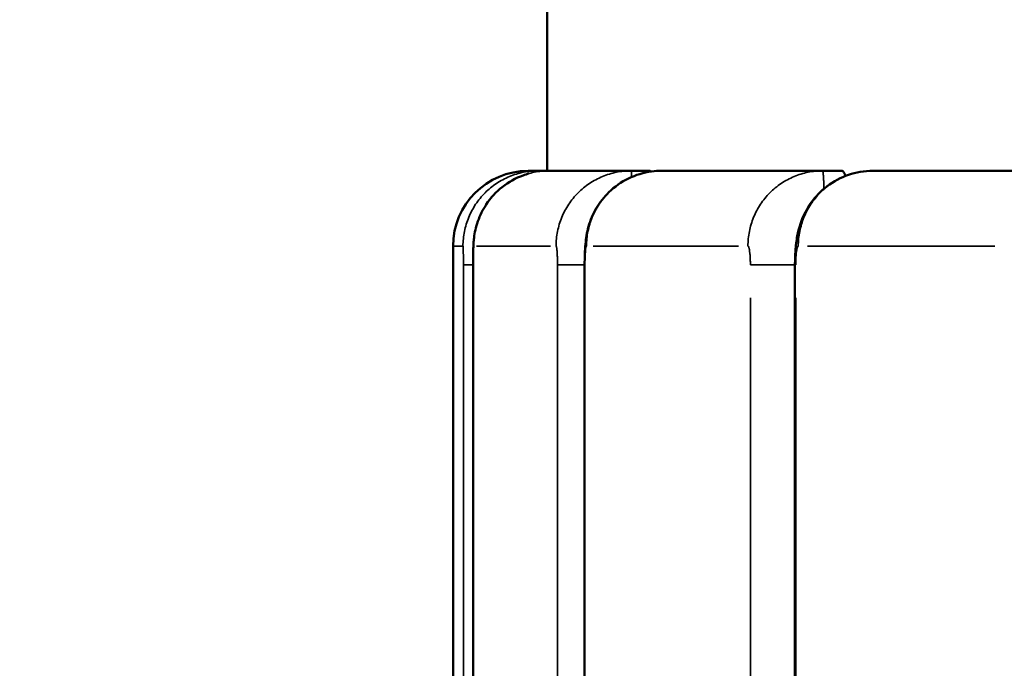
# Model space of a CAD drawing. Units: millimetres. Extents: x -334 to 5652, y 5 to 4029.
# Drawn here: x 4308 to 4360, y 2964 to 2999 of the extents above; entities that cross this region are included whole.
import ezdxf

# ---------------------------------------------------------------- set-up
doc = ezdxf.new("R2010")
doc.units = ezdxf.units.MM
doc.header["$MEASUREMENT"] = 0
doc.layers.add('MD_Visible', color=7, linetype='Continuous', lineweight=50)
doc.layers.add('MD_Visible Narrow', color=7, linetype='Continuous', lineweight=35)
doc.styles.get("Standard").update_dxf_attribs({"font": 'square721_bt_roman.ttf'})
doc.dimstyles.get("Standard").update_dxf_attribs({"dimtxt": 200, "dimasz": 100, "dimexe": 0.18, "dimexo": 0.0625, "dimgap": 40, "dimtad": 1, "dimdec": 0, "dimlfac": 0.1, "dimrnd": 5, "dimzin": 0, "dimdsep": 46, "dimtxsty": 'Standard', "dimcen": 0.09, "dimse1": 1, "dimse2": 1, "dimadec": 0, "dimazin": 0, "dimtfac": 1, "dimtdec": 0, "dimtofl": 0, "dimtmove": 0, "dimatfit": 3, "dimfxl": 1, "dimtolj": 1, "dimtzin": 0, "dimarcsym": 0})

# ---------------------------------------------------------------- blocks, each defined once
blk = doc.blocks.new('CustomObjectsInViewport8_0')
at = {"layer": 'MD_Visible', "extrusion": (1, -2.22045e-16, 2.96653e-13)}
for p, q in [((5438.323, 2595.097), (5384.854, 2595.097)), ((5402.323, 2594.033), (5437.323, 2594.033)), ((5442.323, 2590.571), (5442.323, 2591.097)), ((5442.323, 2590.571), (5442.323, 2590)), ((5452.323, 2590.097), (5442.323, 2590.097)), ((5442.323, 2585.633), (5442.323, 2590)), ((5402.323, 2588.105), (5437.323, 2588.105)), ((5442.323, 2585.633), (5442.323, 2584.63)), ((5442.323, 2575.457), (5442.323, 2584.019)), ((5402.323, 2576.926), (5437.323, 2576.926)), ((5442.323, 2575.457), (5442.323, 2574.449)), ((5442.323, 2564.45), (5442.323, 2572.787))]:
    blk.add_line(p, q, dxfattribs=at)
at = {"layer": 'MD_Visible'}
blk.add_arc((5438.323, 2591.097), 4, 0, 90, dxfattribs=at)
for points in [[(5437.323, 2594.031), (5437.323, 2594.033), (5437.323, 2594.033), (5437.323, 2594.033)], [(5437.323, 2594.033), (5437.323, 2594.033), (5437.323, 2594.033), (5437.323, 2594.033)], [(5437.323, 2588.09), (5437.323, 2588.1), (5437.323, 2588.105), (5437.323, 2588.105)], [(5437.323, 2588.105), (5437.323, 2588.105), (5437.323, 2588.105), (5437.323, 2588.105)], [(5442.323, 2584.63), (5442.323, 2584.614), (5442.31, 2584.598), (5442.283, 2584.583)], [(5437.323, 2576.888), (5437.323, 2576.913), (5437.323, 2576.926), (5437.323, 2576.926)], [(5437.323, 2576.926), (5437.323, 2576.926), (5437.323, 2576.926), (5437.323, 2576.926)]]:
    blk.add_open_spline(points, degree=3, dxfattribs=at)
for points, knots in [([(5437.323, 2594.033), (5437.46, 2594.033), (5437.599, 2594.033), (5437.861, 2594.029), (5437.986, 2594.027), (5438.235, 2594.019), (5438.354, 2594.015), (5438.569, 2594.001), (5438.664, 2593.992), (5438.898, 2593.964), (5439.041, 2593.941), (5439.337, 2593.875), (5439.493, 2593.83), (5439.959, 2593.666), (5440.262, 2593.515), (5440.887, 2593.099), (5441.202, 2592.809), (5441.724, 2592.148), (5441.937, 2591.767), (5442.118, 2591.268), (5442.151, 2591.166), (5442.179, 2591.063)], [0, 0, 0, 0, 0.0411444, 0.0411444, 0.0826453, 0.0826453, 0.1309468, 0.1309468, 0.1650803, 0.1650803, 0.208787, 0.208787, 0.257355, 0.257355, 0.3573387, 0.3573387, 0.4826848, 0.4826848, 0.6101762, 0.6101762, 0.6421152, 0.6421152, 0.6421152, 0.6421152]), ([(5437.323, 2588.105), (5437.515, 2588.105), (5437.708, 2588.101), (5438.081, 2588.087), (5438.263, 2588.076), (5438.736, 2588.031), (5439.044, 2587.984), (5439.697, 2587.801), (5440.038, 2587.658), (5440.653, 2587.295), (5440.936, 2587.072), (5441.482, 2586.513), (5441.733, 2586.155), (5442.106, 2585.388), (5442.232, 2584.969), (5442.311, 2584.372), (5442.323, 2584.195), (5442.323, 2584.019)], [0, 0, 0, 0, 0.057384, 0.057384, 0.1173558, 0.1173558, 0.2181497, 0.2181497, 0.3267823, 0.3267823, 0.4331301, 0.4331301, 0.5612672, 0.5612672, 0.6891259, 0.6891259, 0.7420147, 0.7420147, 0.7420147, 0.7420147]), ([(5437.323, 2576.926), (5437.58, 2576.926), (5437.839, 2576.917), (5438.349, 2576.879), (5438.603, 2576.85), (5439.28, 2576.724), (5439.724, 2576.585), (5440.477, 2576.194), (5440.803, 2575.962), (5441.391, 2575.396), (5441.653, 2575.05), (5442.053, 2574.298), (5442.195, 2573.882), (5442.304, 2573.238), (5442.323, 2573.012), (5442.323, 2572.787)], [0, 0, 0, 0, 0.0771169, 0.0771169, 0.1598509, 0.1598509, 0.2985396, 0.2985396, 0.4167371, 0.4167371, 0.5438604, 0.5438604, 0.6724737, 0.6724737, 0.7400246, 0.7400246, 0.7400246, 0.7400246]), ([(5442.323, 2574.449), (5442.323, 2574.407), (5442.291, 2574.366), (5442.197, 2574.304), (5442.157, 2574.284), (5442.092, 2574.256), (5442.072, 2574.248), (5442.051, 2574.24)], [0, 0, 0, 0, 0.125, 0.125, 0.1875, 0.1875, 0.2119151, 0.2119151, 0.2119151, 0.2119151])]:
    blk.add_open_spline(points, degree=3, knots=knots, dxfattribs=at)
at = {"layer": 'MD_Visible Narrow', "extrusion": (1, -2.22045e-16, 2.96653e-13)}
for p, q in [((5438.323, 2595.095), (5438.323, 2594.621)), ((5435.573, 2594.031), (5404.073, 2594.031)), ((5438.323, 2593.858), (5438.323, 2589.92)), ((5435.573, 2588.09), (5404.073, 2588.09)), ((5438.323, 2587.655), (5438.323, 2579.933)), ((5404.073, 2579.296), (5435.573, 2579.296)), ((5435.573, 2576.888), (5404.073, 2576.888)), ((5438.323, 2576.258), (5438.323, 2566.305))]:
    blk.add_line(p, q, dxfattribs=at)
at = {"layer": 'MD_Visible Narrow'}
for points in [[(5392.323, 2594.546), (5407.323, 2594.546), (5422.323, 2594.546), (5437.323, 2594.546)], [(5402.323, 2589.546), (5413.99, 2589.546), (5425.657, 2589.546), (5437.323, 2589.546)]]:
    blk.add_open_spline(points, degree=3, dxfattribs=at)
for points, knots in [([(5437.323, 2594.546), (5437.398, 2594.546), (5437.547, 2594.547), (5437.759, 2594.548), (5437.92, 2594.551), (5438.031, 2594.553), (5438.084, 2594.555), (5438.113, 2594.556), (5438.125, 2594.556), (5438.144, 2594.556), (5438.162, 2594.557), (5438.177, 2594.558), (5438.187, 2594.558), (5438.198, 2594.559), (5438.208, 2594.559), (5438.215, 2594.559), (5438.218, 2594.559), (5438.22, 2594.56), (5438.222, 2594.56), (5438.223, 2594.56), (5438.224, 2594.56), (5438.248, 2594.561), (5438.275, 2594.563), (5438.303, 2594.565), (5438.319, 2594.567), (5438.323, 2594.569), (5438.323, 2594.57)], [0, 0, 0, 0, 0.0223281, 0.0446561, 0.0669842, 0.0781482, 0.0893123, 0.0907078, 0.0921033, 0.0948943, 0.1004763, 0.1018718, 0.1032673, 0.1060583, 0.1088493, 0.1095471, 0.1102448, 0.1109426, 0.1112915, 0.1114659, 0.1115531, 0.1116403, 0.1283864, 0.1339684, 0.1451325, 0.1562965, 0.1562965, 0.1562965, 0.1562965]), ([(5437.323, 2594.033), (5437.323, 2594.1), (5437.323, 2594.161), (5437.323, 2594.318), (5437.323, 2594.398), (5437.323, 2594.509), (5437.323, 2594.54), (5437.323, 2594.546)], [0.6841196, 0.6841196, 0.6841196, 0.6841196, 0.75, 0.75, 0.875, 0.875, 1, 1, 1, 1]), ([(5442.323, 2590.571), (5442.323, 2590.833), (5442.297, 2591.095), (5442.195, 2591.608), (5442.119, 2591.86), (5441.919, 2592.343), (5441.795, 2592.575), (5441.504, 2593.01), (5441.337, 2593.214), (5440.967, 2593.584), (5440.763, 2593.751), (5440.328, 2594.041), (5440.096, 2594.165), (5439.612, 2594.366), (5439.36, 2594.442), (5438.847, 2594.544), (5438.585, 2594.57), (5438.323, 2594.57)], [0, 0, 0, 0, 0.125, 0.125, 0.25, 0.25, 0.375, 0.375, 0.5, 0.5, 0.625, 0.625, 0.75, 0.75, 0.875, 0.875, 1, 1, 1, 1]), ([(5438.323, 2593.998), (5438.323, 2594), (5438.311, 2594.004), (5438.269, 2594.009), (5438.212, 2594.014), (5438.111, 2594.019), (5437.978, 2594.023), (5437.871, 2594.026), (5437.806, 2594.027), (5437.706, 2594.029), (5437.547, 2594.031), (5437.398, 2594.031), (5437.323, 2594.031)], [0, 0, 0, 0, 0.0223312, 0.0334968, 0.0446624, 0.0669936, 0.0893248, 0.1004905, 0.1060733, 0.1116561, 0.1339873, 0.1563185, 0.1563185, 0.1563185, 0.1563185]), ([(5438.323, 2593.998), (5438.585, 2593.998), (5438.847, 2593.972), (5439.36, 2593.87), (5439.612, 2593.793), (5440.096, 2593.593), (5440.328, 2593.469), (5440.763, 2593.179), (5440.967, 2593.012), (5441.337, 2592.642), (5441.504, 2592.439), (5441.795, 2592.003), (5441.919, 2591.772), (5442.119, 2591.288), (5442.195, 2591.037), (5442.297, 2590.523), (5442.323, 2590.262), (5442.323, 2590)], [0, 0, 0, 0, 0.125, 0.125, 0.25, 0.25, 0.375, 0.375, 0.5, 0.5, 0.625, 0.625, 0.75, 0.75, 0.875, 0.875, 1, 1, 1, 1]), ([(5442.323, 2590.571), (5442.323, 2590.571), (5442.323, 2590.571), (5442.322, 2590.57), (5442.319, 2590.57), (5442.316, 2590.57), (5442.313, 2590.57), (5442.308, 2590.569), (5442.303, 2590.569), (5442.297, 2590.569), (5442.29, 2590.568), (5442.285, 2590.568), (5442.283, 2590.568)], [0, 0, 0, 0, 0.00849534, 0.01691104, 0.02524638, 0.0335007, 0.04167338, 0.04976385, 0.05777154, 0.06569597, 0.07353667, 0.08119877, 0.08119877, 0.08119877, 0.08119877]), ([(5437.323, 2589.546), (5437.398, 2589.546), (5437.547, 2589.547), (5437.76, 2589.553), (5437.92, 2589.561), (5438.032, 2589.568), (5438.085, 2589.573), (5438.114, 2589.575), (5438.125, 2589.577), (5438.144, 2589.579), (5438.165, 2589.581), (5438.185, 2589.583), (5438.199, 2589.585), (5438.21, 2589.587), (5438.217, 2589.588), (5438.221, 2589.588), (5438.222, 2589.589), (5438.223, 2589.589), (5438.224, 2589.589), (5438.248, 2589.593), (5438.275, 2589.598), (5438.303, 2589.606), (5438.319, 2589.613), (5438.323, 2589.619), (5438.323, 2589.622)], [0, 0, 0, 0, 0.0223567, 0.0447133, 0.06707, 0.0782483, 0.0894266, 0.0908239, 0.0922212, 0.0950158, 0.1006049, 0.1033995, 0.1061941, 0.1089887, 0.110386, 0.1110846, 0.1114339, 0.1116086, 0.1116959, 0.1117833, 0.1285508, 0.1341399, 0.1453182, 0.1564966, 0.1564966, 0.1564966, 0.1564966]), ([(5437.323, 2588.105), (5437.323, 2588.164), (5437.323, 2588.221), (5437.323, 2588.46), (5437.323, 2588.626), (5437.323, 2588.922), (5437.323, 2589.051), (5437.323, 2589.268), (5437.323, 2589.356), (5437.323, 2589.485), (5437.323, 2589.527), (5437.323, 2589.546)], [0.4618254, 0.4618254, 0.4618254, 0.4618254, 0.5, 0.5, 0.625, 0.625, 0.75, 0.75, 0.875, 0.875, 1, 1, 1, 1]), ([(5442.323, 2585.633), (5442.323, 2585.894), (5442.297, 2586.155), (5442.195, 2586.667), (5442.119, 2586.918), (5441.919, 2587.401), (5441.795, 2587.632), (5441.504, 2588.066), (5441.337, 2588.269), (5440.967, 2588.638), (5440.763, 2588.805), (5440.328, 2589.095), (5440.096, 2589.218), (5439.612, 2589.418), (5439.36, 2589.494), (5438.847, 2589.596), (5438.585, 2589.622), (5438.323, 2589.622)], [0, 0, 0, 0, 0.125, 0.125, 0.25, 0.25, 0.375, 0.375, 0.5, 0.5, 0.625, 0.625, 0.75, 0.75, 0.875, 0.875, 1, 1, 1, 1]), ([(5438.323, 2588.004), (5438.323, 2588.011), (5438.311, 2588.021), (5438.269, 2588.033), (5438.212, 2588.045), (5438.142, 2588.054), (5438.045, 2588.064), (5437.977, 2588.07), (5437.902, 2588.075), (5437.855, 2588.077), (5437.807, 2588.08), (5437.707, 2588.084), (5437.547, 2588.089), (5437.398, 2588.09), (5437.323, 2588.09)], [0, 0, 0, 0, 0.0223656, 0.0335484, 0.0447312, 0.0670968, 0.0726882, 0.0894624, 0.0950538, 0.1006452, 0.1062366, 0.111828, 0.1341936, 0.1565592, 0.1565592, 0.1565592, 0.1565592]), ([(5438.323, 2588.004), (5438.585, 2588.004), (5438.847, 2587.979), (5439.36, 2587.877), (5439.612, 2587.801), (5440.096, 2587.601), (5440.328, 2587.478), (5440.763, 2587.188), (5440.966, 2587.022), (5441.337, 2586.653), (5441.504, 2586.45), (5441.794, 2586.016), (5441.918, 2585.785), (5442.119, 2585.303), (5442.195, 2585.052), (5442.297, 2584.541), (5442.323, 2584.28), (5442.323, 2584.019)], [0, 0, 0, 0, 0.125, 0.125, 0.25, 0.25, 0.375, 0.375, 0.5, 0.5, 0.625, 0.625, 0.75, 0.75, 0.875, 0.875, 1, 1, 1, 1]), ([(5442.323, 2585.633), (5442.323, 2585.633), (5442.323, 2585.632), (5442.322, 2585.631), (5442.32, 2585.63), (5442.317, 2585.629), (5442.313, 2585.628), (5442.309, 2585.627), (5442.304, 2585.627), (5442.298, 2585.626), (5442.292, 2585.625), (5442.285, 2585.624), (5442.278, 2585.623), (5442.27, 2585.622), (5442.262, 2585.621), (5442.253, 2585.621), (5442.243, 2585.62), (5442.234, 2585.619), (5442.224, 2585.618), (5442.213, 2585.618), (5442.203, 2585.617), (5442.191, 2585.616), (5442.18, 2585.615), (5442.169, 2585.615), (5442.157, 2585.614), (5442.145, 2585.613), (5442.133, 2585.613), (5442.12, 2585.612), (5442.108, 2585.611), (5442.095, 2585.611), (5442.083, 2585.61), (5442.07, 2585.609), (5442.057, 2585.609), (5442.044, 2585.608), (5442.031, 2585.608), (5442.019, 2585.607), (5442.007, 2585.607), (5441.999, 2585.606), (5441.995, 2585.606)], [0, 0, 0, 0, 0.0083382, 0.0165728, 0.0247032, 0.0327288, 0.0406491, 0.0484636, 0.0561717, 0.0637732, 0.0712675, 0.0786545, 0.0859338, 0.0931052, 0.1001684, 0.1071234, 0.1139699, 0.1207079, 0.1273373, 0.1338581, 0.1402702, 0.1465737, 0.1527686, 0.1588551, 0.1648331, 0.1707027, 0.1764642, 0.1821177, 0.1876634, 0.1931013, 0.1984319, 0.2036551, 0.2087714, 0.2137809, 0.2186839, 0.2234806, 0.2281714, 0.2318721, 0.2318721, 0.2318721, 0.2318721]), ([(5437.323, 2579.296), (5437.398, 2579.296), (5437.549, 2579.298), (5437.693, 2579.305), (5437.765, 2579.31), (5437.773, 2579.31), (5437.788, 2579.311), (5437.817, 2579.313), (5437.873, 2579.317), (5437.981, 2579.327), (5438.086, 2579.341), (5438.162, 2579.355), (5438.195, 2579.362), (5438.213, 2579.366), (5438.254, 2579.377), (5438.307, 2579.396), (5438.323, 2579.415), (5438.323, 2579.425)], [0, 0, 0, 0, 0.0223876, 0.0447753, 0.0454749, 0.0461745, 0.0475737, 0.0503722, 0.0559691, 0.0671629, 0.0895506, 0.1007444, 0.1063413, 0.1091398, 0.1119382, 0.1343259, 0.1567135, 0.1567135, 0.1567135, 0.1567135]), ([(5437.323, 2576.926), (5437.323, 2577.103), (5437.323, 2577.272), (5437.323, 2577.627), (5437.323, 2577.807), (5437.323, 2578.134), (5437.323, 2578.291), (5437.323, 2578.582), (5437.323, 2578.716), (5437.323, 2578.95), (5437.323, 2579.05), (5437.323, 2579.207), (5437.323, 2579.264), (5437.323, 2579.296)], [0.274544, 0.274544, 0.274544, 0.274544, 0.375, 0.375, 0.5, 0.5, 0.625, 0.625, 0.75, 0.75, 0.875, 0.875, 1, 1, 1, 1]), ([(5442.323, 2575.457), (5442.323, 2575.717), (5442.297, 2575.977), (5442.195, 2576.486), (5442.119, 2576.736), (5441.919, 2577.216), (5441.795, 2577.446), (5441.504, 2577.878), (5441.337, 2578.079), (5440.967, 2578.447), (5440.763, 2578.612), (5440.328, 2578.901), (5440.096, 2579.024), (5439.612, 2579.222), (5439.36, 2579.298), (5438.847, 2579.399), (5438.585, 2579.425), (5438.323, 2579.425)], [0, 0, 0, 0, 0.125, 0.125, 0.25, 0.25, 0.375, 0.375, 0.5, 0.5, 0.625, 0.625, 0.75, 0.75, 0.875, 0.875, 1, 1, 1, 1]), ([(5438.323, 2576.749), (5438.323, 2576.759), (5438.306, 2576.78), (5438.254, 2576.801), (5438.213, 2576.813), (5438.195, 2576.817), (5438.162, 2576.825), (5438.086, 2576.84), (5437.991, 2576.853), (5437.9, 2576.863), (5437.853, 2576.867), (5437.821, 2576.87), (5437.797, 2576.871), (5437.789, 2576.872), (5437.781, 2576.873), (5437.773, 2576.873), (5437.766, 2576.874), (5437.763, 2576.874), (5437.761, 2576.874), (5437.76, 2576.874), (5437.7, 2576.878), (5437.629, 2576.882), (5437.538, 2576.885), (5437.473, 2576.887), (5437.398, 2576.888), (5437.342, 2576.888), (5437.323, 2576.888)], [0, 0, 0, 0, 0.0224027, 0.0448055, 0.0476058, 0.0504062, 0.0560069, 0.0672082, 0.089611, 0.0966118, 0.1008123, 0.106413, 0.1078132, 0.1088633, 0.1092134, 0.1106135, 0.1113136, 0.1116637, 0.1117074, 0.1118387, 0.1120137, 0.1316161, 0.1344165, 0.1400171, 0.1512185, 0.1568192, 0.1568192, 0.1568192, 0.1568192]), ([(5438.323, 2576.749), (5438.585, 2576.749), (5438.847, 2576.724), (5439.36, 2576.622), (5439.612, 2576.547), (5440.096, 2576.348), (5440.328, 2576.225), (5440.763, 2575.937), (5440.966, 2575.772), (5441.337, 2575.405), (5441.504, 2575.204), (5441.794, 2574.773), (5441.918, 2574.543), (5442.119, 2574.064), (5442.195, 2573.814), (5442.297, 2573.306), (5442.323, 2573.046), (5442.323, 2572.787)], [0, 0, 0, 0, 0.125, 0.125, 0.25, 0.25, 0.375, 0.375, 0.5, 0.5, 0.625, 0.625, 0.75, 0.75, 0.875, 0.875, 1, 1, 1, 1]), ([(5442.323, 2575.457), (5442.323, 2575.457), (5442.323, 2575.456), (5442.322, 2575.454), (5442.32, 2575.452), (5442.317, 2575.451), (5442.313, 2575.449), (5442.309, 2575.448), (5442.303, 2575.446), (5442.298, 2575.445), (5442.291, 2575.443), (5442.284, 2575.441), (5442.276, 2575.44), (5442.268, 2575.439), (5442.259, 2575.437), (5442.249, 2575.436), (5442.239, 2575.434), (5442.229, 2575.433), (5442.217, 2575.431), (5442.206, 2575.43), (5442.194, 2575.429), (5442.182, 2575.427), (5442.169, 2575.426), (5442.155, 2575.425), (5442.142, 2575.423), (5442.128, 2575.422), (5442.114, 2575.421), (5442.099, 2575.42), (5442.084, 2575.419), (5442.069, 2575.417), (5442.054, 2575.416), (5442.039, 2575.415), (5442.023, 2575.414), (5442.007, 2575.413), (5441.991, 2575.412), (5441.975, 2575.411), (5441.958, 2575.41), (5441.942, 2575.408), (5441.925, 2575.407), (5441.909, 2575.406), (5441.892, 2575.405), (5441.875, 2575.404), (5441.858, 2575.404), (5441.841, 2575.403), (5441.825, 2575.402), (5441.808, 2575.401), (5441.791, 2575.4), (5441.774, 2575.399), (5441.757, 2575.398), (5441.741, 2575.397), (5441.724, 2575.397), (5441.707, 2575.396), (5441.691, 2575.395), (5441.674, 2575.394), (5441.607, 2575.391), (5441.509, 2575.387), (5441.409, 2575.383), (5441.374, 2575.382)], [0, 0, 0, 0, 0.0083429, 0.016611, 0.0248035, 0.0329198, 0.0409594, 0.0489216, 0.056806, 0.064612, 0.0723393, 0.0799873, 0.0875558, 0.0950443, 0.1024525, 0.1097801, 0.117027, 0.1241928, 0.1312773, 0.1382803, 0.1452018, 0.1520415, 0.1587995, 0.1654755, 0.1720695, 0.1785816, 0.1850117, 0.1913597, 0.1976258, 0.20381, 0.2099123, 0.2159329, 0.2218718, 0.2277291, 0.233505, 0.2391996, 0.2448131, 0.2503456, 0.2557974, 0.2611685, 0.2664593, 0.2716699, 0.2768006, 0.2818516, 0.2868231, 0.2917153, 0.2965286, 0.3012632, 0.3059193, 0.3104973, 0.3149974, 0.3194198, 0.3237649, 0.328033, 0.3322242, 0.3759303, 0.3988304, 0.3988304, 0.3988304, 0.3988304])]:
    blk.add_open_spline(points, degree=3, knots=knots, dxfattribs=at)
blk = doc.blocks.new('*D14')
at = {"color": 0, "lineweight": -2, "transparency": 16777216}
blk.add_line((4195.651, 3597.85), (4195.651, 2537.85), dxfattribs=at)
at = {"color": 0, "transparency": 16777216}
for points in [[(4178.985, 3597.85), (4212.318, 3597.85), (4195.651, 3697.85)], [(4178.985, 2537.85), (4212.318, 2537.85), (4195.651, 2437.85)]]:
    blk.add_solid(points, dxfattribs=at)
at = {"layer": 'Defpoints', "color": 0, "transparency": 16777216}
for p in [(4710.946, 3697.85), (4195.651, 2437.85), (4811.053, 2437.85)]:
    blk.add_point(p, dxfattribs=at)
at = {"color": 0, "transparency": 16777216, "insert": (4073.717, 3067.85), "char_height": 160, "attachment_point": 5, "rotation": 90}
blk.add_mtext('\\A1;125', dxfattribs=at)

msp = doc.modelspace()

# ---------------------------------------------------------------- block references
at = {"rotation": 90}
msp.add_blockref('CustomObjectsInViewport8_0', (6925.897, -2451.467), dxfattribs=at)

# ---------------------------------------------------------------- dimensions: what is measured, and where the dimension line sits
dim = msp.add_linear_dim(base=(4195.651, 2437.85), p1=(4710.946, 3697.85), p2=(4811.053, 2437.85), angle=90, dimstyle='Standard', override={"dimtxt": 160})
dim.commit()
dim.dimension.update_dxf_attribs({"geometry": '*D14', "text_midpoint": (4073.717, 3067.85)})

doc.saveas('drawing.dxf')
